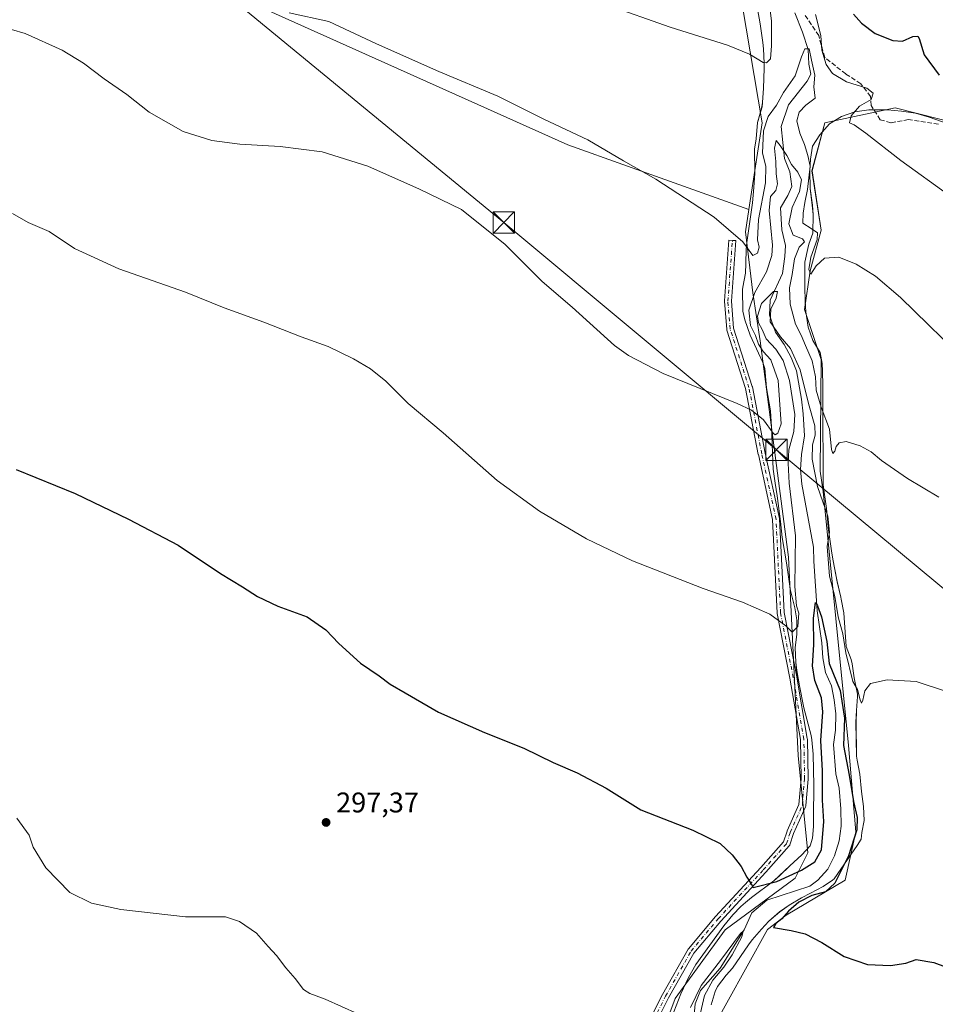
# Model space of a CAD drawing. Units: metres. Extents: x 594367 to 597854, y 4687428 to 4689790.
# Drawn here: x 597092 to 597415, y 4688758 to 4689105 of the extents above; entities that cross this region are included whole.
import ezdxf

# ---------------------------------------------------------------- set-up
doc = ezdxf.new("R2010")
doc.units = ezdxf.units.M
doc.header["$MEASUREMENT"] = 0
doc.linetypes.add('DGN Style 3', pattern=[2.307223, 1.648017, -0.659207])
doc.linetypes.add('DGN Style 4', pattern=[2.638475, 1.318413, -0.659207, 0.001648, -0.659207])
for name, color, linetype, lineweight in [('Camino Cxs', 7, 'Continuous', 0), ('Camino eje', 30, 'DGN Style 4', 13), ('Corriente natural lineal', 142, 'Continuous', 13), ('Cultivos herbáceos CxS', 92, 'Continuous', 0), ('Curva de nivel maestra', 30, 'Continuous', 30), ('Curva de nivel normal', 30, 'Continuous', 0), ('Espacio natural protegido', 121, 'Continuous', 13), ('Espacio natural protegido CxS', 121, 'Continuous', 0), ('Matorral CxS', 135, 'Continuous', 0), ('Pastizal CxS', 92, 'Continuous', 0), ('Punto de cota en terreno', 7, 'Continuous', 0), ('Rótulo de punto de cota en terreno', 7, 'Continuous', 0), ('Senda', 7, 'DGN Style 3', 0), ('Tendido', 6, 'Continuous', 0), ('Torre de tendido puntual', 7, 'Continuous', 0)]:
    doc.layers.add(name, color=color, linetype=linetype, lineweight=lineweight)
doc.styles.add('Style-Arial', font='txt')

# ---------------------------------------------------------------- blocks, each defined once
blk = doc.blocks.new('*U6')
at = {"layer": 'Matorral CxS', "color": 135, "linetype": 'Continuous', "lineweight": 0}
for points in [[(597487.6705, 4689051.9747, 326.3475), (597400.6771, 4689073.9553, 321.8186), (597375.9413, 4689068.7457, 318.3138), (597371.3847, 4689051.8141, 315.2423), (597374.6391, 4689030.9749, 315.7544), (597370.7331, 4689016.6493, 314.1819), (597368.7807, 4689002.9731, 312.8048), (597374.6387, 4688985.3907, 311.9184), (597374.2087, 4688946.0449, 306.489), (597375.2583, 4688938.8767, 306.1686), (597384.2653, 4688849.5013, 301.277), (597386.8585, 4688819.0649, 299.4906), (597383.0711, 4688802.0609, 300.5936), (597362.2413, 4688789.6883, 298.9198), (597355.7313, 4688784.6403, 298.3529), (597334.2503, 4688745.8939, 295.9013)], [(597310.8165, 4688727.0093, 294.8987), (597323.1843, 4688760.3841, 297.9135), (597340.7605, 4688784.4787, 299.0338), (597365.4963, 4688802.7119, 299.9218), (597369.8757, 4688811.6907, 301.3689), (597366.5607, 4688845.9227, 302.6078), (597363.0771, 4688915.7283, 306.5198), (597353.1581, 4688991.9037, 309.551), (597350.5539, 4689008.8343, 312.6128), (597347.9503, 4689030.3243, 315.3064), (597349.1599, 4689038.2559, 315.9813), (597353.8093, 4689068.7459, 317.724), (597345.3477, 4689118.8897, 322.9408)]]:
    blk.add_polyline3d(points, dxfattribs=at)
blk = doc.blocks.new('*U13')
at = {"layer": 'Espacio natural protegido CxS', "color": 121, "linetype": 'Continuous', "lineweight": 0, "flags": 128}
for points in [[(597426.7481, 4689065.7592), (597412.6541, 4689070.6992), (597407.8521, 4689072.0792), (597402.9041, 4689072.8782), (597397.9151, 4689073.2992), (597392.3191, 4689073.3262), (597391.4361, 4689073.2683), (597386.4821, 4689072.5852), (597381.8061, 4689070.9332), (597377.5221, 4689068.3543), (597374.1511, 4689064.4782), (597371.5451, 4689060.4892), (597370.8551, 4689055.8982), (597370.6661, 4689051.8252), (597370.7661, 4689045.5952), (597371.4961, 4689039.7582), (597371.8031, 4689036.4572), (597371.6551, 4689029.8413), (597370.3181, 4689026.0022), (597369.9021, 4689024.5142), (597368.8941, 4689019.6173), (597368.8141, 4689018.6433), (597368.8591, 4689012.1192), (597368.8671, 4689010.8822), (597368.9871, 4689005.8842), (597369.2181, 4689002.2052), (597369.9921, 4688996.7962), (597371.6231, 4688992.0692), (597374.2351, 4688987.7922), (597374.9321, 4688983.9892), (597375.1161, 4688981.2392), (597375.1831, 4688976.2362), (597375.1841, 4688960.3402), (597375.3181, 4688951.9492), (597375.2561, 4688946.2632), (597375.3631, 4688941.2672), (597375.7721, 4688937.8413), (597376.5141, 4688932.8942), (597376.9661, 4688928.0102), (597377.1301, 4688926.1652), (597377.661, 4688922.1012), (597378.4191, 4688917.1582), (597378.8831, 4688914.4672), (597379.299, 4688912.0573), (597380.2321, 4688907.1442), (597381.4821, 4688901.6303), (597381.6181, 4688901.0282), (597382.5701, 4688896.1222), (597382.7631, 4688894.3842), (597383.3951, 4688884.3092), (597385.1211, 4688879.7622), (597385.4701, 4688878.2412), (597386.2421, 4688873.2962), (597387.3531, 4688867.4663), (597387.3821, 4688866.7322), (597387.0631, 4688861.7382), (597386.8741, 4688857.6652), (597387.0661, 4688845.7142), (597387.2571, 4688844.2912), (597388.1851, 4688839.3752), (597388.7901, 4688833.2813), (597389.4621, 4688827.9812), (597389.7181, 4688822.9972), (597388.8951, 4688818.7852), (597388.6781, 4688816.4923), (597387.3161, 4688814.1782), (597385.2021, 4688811.2152), (597379.239, 4688802.4602), (597378.5601, 4688802.0022), (597375.2781, 4688799.7862), (597370.799, 4688797.4752), (597367.687, 4688795.7813), (597363.3651, 4688793.2722), (597359.997, 4688790.8162), (597356.2091, 4688787.5472), (597353.5471, 4688784.7972), (597350.338, 4688780.9572), (597349.0641, 4688779.2672), (597343.3771, 4688771.0392), (597341.2111, 4688768.5183), (597338.1401, 4688764.5862), (597337.3331, 4688762.8432), (597335.8281, 4688758.0582)], [(597321.9151, 4688753.4843), (597325.2121, 4688761.9372), (597327.9171, 4688767.7083), (597330.5131, 4688772.3333), (597340.3531, 4688785.9462), (597343.4561, 4688789.8622), (597346.3021, 4688792.6953), (597347.9791, 4688794.1372), (597350.0981, 4688795.9583), (597357.8871, 4688801.8212), (597359.8831, 4688803.5833), (597363.5261, 4688807.0102), (597367.7871, 4688810.9022), (597370.7871, 4688814.1352), (597371.5071, 4688816.8192), (597371.95, 4688820.8972), (597371.8971, 4688824.2022), (597371.9731, 4688835.3952), (597371.747, 4688846.4282), (597371.3351, 4688851.4082), (597371.0431, 4688853.0022), (597368.4841, 4688862.6752), (597367.0011, 4688870.4923), (597365.9841, 4688875.8572), (597365.6661, 4688878.7352), (597365.4871, 4688883.8302), (597366.0391, 4688888.6632), (597366.0801, 4688893.6632), (597365.3751, 4688897.9742), (597364.0221, 4688903.0372), (597363.8501, 4688903.9162), (597362.4511, 4688913.8192), (597360.9101, 4688922.6932), (597360.312, 4688928.2782), (597359.1491, 4688937.4142), (597358.4341, 4688941.8512), (597357.7271, 4688946.8002), (597357.5351, 4688949.4252), (597357.1071, 4688961.6682), (597356.7631, 4688967.2582), (597355.3611, 4688975.3722), (597354.7431, 4688982.2282), (597354.0461, 4688984.3572), (597349.5971, 4688993.9632), (597347.7291, 4688999.3982), (597347.0451, 4689002.4382), (597346.9221, 4689010.0662), (597347.0211, 4689010.8972), (597347.9751, 4689015.8082), (597348.1281, 4689019.2033), (597348.2221, 4689024.2052), (597348.4621, 4689026.6402), (597350.3761, 4689040.5232), (597350.9231, 4689045.9762), (597351.226, 4689050.9663), (597351.0891, 4689059.4852), (597351.6681, 4689063.0562), (597352.2121, 4689068.7892), (597352.3921, 4689069.6052), (597353.7751, 4689074.4132), (597353.989, 4689075.9142), (597354.3071, 4689080.9082), (597354.5761, 4689087.9082), (597354.5671, 4689089.7762), (597354.3391, 4689094.7712), (597354.0811, 4689097.0573), (597353.1381, 4689103.5372), (597352.2021, 4689108.9242)]]:
    blk.add_lwpolyline(points, dxfattribs=at)
blk = doc.blocks.new('5PATER')
at = {"layer": 'Pastizal CxS', "linetype": 'Continuous', "lineweight": 0}
h = blk.add_hatch(color=51, dxfattribs=at)
edge = h.paths.add_edge_path()
edge.add_ellipse((0, 0), major_axis=(-0.11, -0.111), ratio=0.999422, start_angle=0, end_angle=360)
blk = doc.blocks.new('5TTEND')
at = {"layer": 'Torre de tendido puntual', "color": 7, "linetype": 'Continuous', "lineweight": 0}
for p, q in [((-0.375, 0.3754), (0.375, -0.3746)), ((0.372, 0.3784), (-0.372, -0.3776))]:
    blk.add_line(p, q, dxfattribs=at)
at = {"layer": 'Torre de tendido puntual', "color": 7, "linetype": 'Continuous', "lineweight": 0, "flags": 128}
blk.add_lwpolyline([(-0.375, -0.3746), (0.375, -0.3746), (0.375, 0.3754), (-0.375, 0.3754), (-0.372, -0.3776)], dxfattribs=at)

msp = doc.modelspace()

# ---------------------------------------------------------------- linework, layer by layer
at = {"layer": 'Camino Cxs', "color": 7, "linetype": 'Continuous', "lineweight": 0}
msp.add_polyline3d([(597312.11, 4688748.49, 296.77), (597318.72, 4688761.72, 297.81), (597318.75, 4688761.78, 297.81), (597327.75, 4688777.66, 298.71), (597327.88, 4688777.84, 298.72), (597337.4, 4688789.21, 299.26), (597337.44, 4688789.26, 299.26), (597353.31, 4688806.45, 300.36), (597361.33, 4688815.51, 300.95), (597362.58, 4688819.24, 301.09), (597362.59, 4688819.27, 301.09), (597362.62, 4688819.35, 301.1), (597366.77, 4688828.69, 301.71), (597367.54, 4688837.68, 302.23), (597367.28, 4688851.54, 302.96), (597363.59, 4688873.13, 303.86), (597359.1, 4688895.88, 305.18), (597359.08, 4688896.05, 305.19), (597357.49, 4688929.02, 307.49), (597352.49, 4688951.94, 308.98), (597352.48, 4688951.97, 308.98), (597348, 4688975.18, 310.59), (597341.41, 4688995.75, 312.06), (597341.37, 4688995.91, 312.08), (597341.35, 4688996.02, 312.08), (597340.56, 4689005.81, 312.87), (597340.55, 4689005.91, 312.87), (597340.56, 4689006, 312.88), (597342.15, 4689027.43, 314.7), (597342.15, 4689027.46, 314.7), (597343.37, 4689027.34, 314.81), (597344.6, 4689027.27, 314.93), (597344.6, 4689027.25, 314.93), (597343.02, 4689005.91, 312.96), (597343.79, 4688996.36, 312.19), (597350.36, 4688975.86, 310.84), (597350.4, 4688975.72, 310.83), (597354.9, 4688952.45, 309.55), (597359.92, 4688929.44, 307.5), (597359.93, 4688929.39, 307.49), (597359.95, 4688929.24, 307.49), (597361.53, 4688896.26, 305.33), (597366.01, 4688873.59, 303.63), (597366.02, 4688873.56, 303.63), (597369.72, 4688851.87, 302.61), (597369.74, 4688851.68, 302.6), (597370, 4688837.65, 302.08), (597370, 4688837.53, 302.08), (597369.2, 4688828.27, 301.65), (597369.17, 4688828.07, 301.64), (597369.1, 4688827.88, 301.64), (597364.89, 4688818.4, 301.23), (597363.59, 4688814.49, 301.08), (597363.53, 4688814.34, 301.07), (597363.44, 4688814.2, 301.06), (597363.34, 4688814.07, 301.05), (597355.13, 4688804.8, 300.42), (597339.27, 4688787.61, 299.23), (597329.83, 4688776.34, 298.69), (597320.91, 4688760.59, 297.95), (597314.34, 4688747.46, 296.87)], dxfattribs=at)
msp.add_polyline3d([(597312.11, 4688748.49, 296.77), (597318.72, 4688761.72, 297.81), (597318.75, 4688761.78, 297.81), (597327.75, 4688777.66, 298.71), (597327.88, 4688777.84, 298.72), (597337.4, 4688789.21, 299.26), (597337.44, 4688789.26, 299.26), (597353.31, 4688806.45, 300.36), (597361.33, 4688815.51, 300.95), (597362.58, 4688819.24, 301.09), (597362.59, 4688819.27, 301.09), (597362.62, 4688819.35, 301.1), (597366.77, 4688828.69, 301.71), (597367.54, 4688837.68, 302.23), (597367.28, 4688851.54, 302.96), (597363.59, 4688873.13, 303.86), (597359.1, 4688895.88, 305.18), (597359.08, 4688896.05, 305.19), (597357.49, 4688929.02, 307.49), (597352.49, 4688951.94, 308.98), (597352.48, 4688951.97, 308.98), (597348, 4688975.18, 310.59), (597341.41, 4688995.75, 312.06), (597341.37, 4688995.91, 312.08), (597341.35, 4688996.02, 312.08), (597340.56, 4689005.81, 312.87), (597340.55, 4689005.91, 312.87), (597340.56, 4689006, 312.88), (597342.15, 4689027.43, 314.7), (597342.15, 4689027.46, 314.7), (597343.37, 4689027.34, 314.81), (597344.6, 4689027.27, 314.93), (597344.6, 4689027.25, 314.93), (597343.02, 4689005.91, 312.96), (597343.79, 4688996.36, 312.19), (597350.36, 4688975.86, 310.84), (597350.4, 4688975.72, 310.83), (597354.9, 4688952.45, 309.55), (597359.92, 4688929.44, 307.5), (597359.93, 4688929.39, 307.49), (597359.95, 4688929.24, 307.49), (597361.53, 4688896.26, 305.33), (597366.01, 4688873.59, 303.63), (597366.02, 4688873.56, 303.63), (597369.72, 4688851.87, 302.61), (597369.74, 4688851.68, 302.6), (597370, 4688837.65, 302.08), (597370, 4688837.53, 302.08), (597369.2, 4688828.27, 301.65), (597369.17, 4688828.07, 301.64), (597369.1, 4688827.88, 301.64), (597364.89, 4688818.4, 301.23), (597363.59, 4688814.49, 301.08), (597363.53, 4688814.34, 301.07), (597363.44, 4688814.2, 301.06), (597363.34, 4688814.07, 301.05), (597355.13, 4688804.8, 300.42), (597339.27, 4688787.61, 299.23), (597329.83, 4688776.34, 298.69), (597320.91, 4688760.59, 297.95), (597314.34, 4688747.46, 296.87)], dxfattribs=at)
at = {"layer": 'Camino eje', "color": 30, "linetype": 'DGN Style 4', "lineweight": 13}
msp.add_polyline3d([(597313.21, 4688747.94, 296.81), (597319.82, 4688761.17, 297.88), (597328.82, 4688777.05, 298.72), (597338.34, 4688788.42, 299.25), (597354.22, 4688805.62, 300.39), (597362.42, 4688814.88, 301), (597363.74, 4688818.85, 301.16), (597367.98, 4688828.37, 301.72), (597368.77, 4688837.64, 302.15), (597368.51, 4688851.66, 302.81), (597364.8, 4688873.35, 303.75), (597360.31, 4688896.11, 305.26), (597358.72, 4688929.18, 307.49), (597353.69, 4688952.2, 309.26), (597349.19, 4688975.48, 310.72), (597342.58, 4688996.12, 312.14), (597341.78, 4689005.91, 312.93), (597343.37, 4689027.34, 314.81)], dxfattribs=at)
at = {"layer": 'Corriente natural lineal', "color": 142, "linetype": 'Continuous', "lineweight": 13}
msp.add_polyline3d([(597365.28, 4689107.48, 317.96), (597368.03, 4689100.7, 317.42), (597369.98, 4689094.6, 317.5), (597370.25, 4689089.4, 316.66), (597370.99, 4689085.82, 315.93), (597369.73, 4689083.45, 315.66), (597363.12, 4689075.07, 314.71), (597360.53, 4689067.43, 313.26), (597361.75, 4689056.13, 311.07), (597363.52, 4689051.44, 310.37), (597364.27, 4689046.25, 310.14), (597362.92, 4689043.13, 309.28), (597360.34, 4689038.76, 310.28), (597360.8, 4689031, 309.99), (597362.1, 4689025.54, 308.72), (597361.82, 4689021.63, 309.01), (597360.98, 4689015.62, 308.46), (597356.69, 4689006.3, 308.07), (597356.37, 4689001.04, 307.37), (597358.53, 4688995.01, 306.71), (597361.63, 4688990.65, 306.61), (597364.04, 4688986.12, 306.28), (597365.91, 4688981.43, 306.13), (597367.64, 4688971.38, 304.84), (597368.28, 4688966.19, 305.11), (597368.69, 4688958.48, 304.71), (597367.69, 4688951.87, 303.94), (597367.32, 4688946.62, 303.41), (597367.76, 4688941.53, 303.3), (597371.86, 4688919.34, 302.51), (597371.98, 4688914.31, 302.11), (597373.23, 4688896.88, 301.53), (597374.8, 4688885.59, 301), (597375.18, 4688880.29, 300.67), (597376.1, 4688875.21, 300.3), (597378.24, 4688870.41, 299.87), (597379.21, 4688865.49, 299.82), (597379.75, 4688860.62, 299.77), (597379.7, 4688854.89, 299.8), (597378.9, 4688849.84, 299.74), (597379.77, 4688839.51, 299.4), (597380.9, 4688834.38, 298.9), (597381.57, 4688827.15, 298.34), (597381.69, 4688821.05, 297.93), (597380.89, 4688815.84, 298.25), (597379.29, 4688810.63, 298.63), (597376.99, 4688805.94, 298.35), (597373.44, 4688802.04, 297.93), (597370.62, 4688799.92, 297.97), (597355.46, 4688794.98, 298.23), (597350.25, 4688790.56, 298.14), (597347.48, 4688784.48, 297.4), (597339.06, 4688771.04, 296.48), (597332.07, 4688763.19, 296.18), (597330.25, 4688758.51, 296.07), (597329.83, 4688753.36, 295.94)], dxfattribs=at)
at = {"layer": 'Cultivos herbáceos CxS', "color": 92, "linetype": 'Continuous', "lineweight": 0}
for points in [[(597349.16, 4689038.26, 315.98), (597353.81, 4689068.75, 317.72), (597345.35, 4689118.89, 322.94), (597309.71, 4689121.17, 322.44), (597294.74, 4689127.03, 322.54), (597264.41, 4689149.83, 324.24), (597240.06, 4689165.45, 324.15), (597217.93, 4689184.99, 325.13), (597199.7, 4689193.45, 324.4), (597196.45, 4689209.73, 326.05), (597189.29, 4689216.9, 327.01), (597181.48, 4689218.2, 327.15), (597161.95, 4689213.64, 325.17), (597152.18, 4689220.81, 325.49), (597146.98, 4689233.83, 326.87), (597137.86, 4689248.81, 327.59), (597132.4, 4689251.08, 327.13), (597130.05, 4689252.06, 326.96), (597109.22, 4689250.76, 325.89), (597088.39, 4689254.02, 325.21)], [(597349.16, 4689038.26, 315.98), (597306.39, 4689053.45, 315.02), (597285.47, 4689060.95, 314.52), (597136.14, 4689128, 315.19), (597098.81, 4689140.52, 314.65), (597034.87, 4689172.49, 313.68), (596964.08, 4689209.03, 313.91), (596893.28, 4689243.29, 313.73), (596872.38, 4689241.79, 313.12)], [(597349.16, 4689038.26, 315.98), (597306.39, 4689053.45, 315.02), (597285.47, 4689060.95, 314.52), (597136.14, 4689128, 315.19), (597098.81, 4689140.52, 314.65), (597034.87, 4689172.49, 313.68), (596964.08, 4689209.03, 313.91), (596893.28, 4689243.29, 313.73), (596872.38, 4689241.79, 313.12)], [(597034.87, 4689172.49, 313.68), (597098.81, 4689140.52, 314.65), (597136.14, 4689128, 315.19), (597285.47, 4689060.95, 314.52), (597306.39, 4689053.45, 315.02), (597349.16, 4689038.26, 315.98), (597347.95, 4689030.32, 315.31), (597350.55, 4689008.83, 312.61), (597353.16, 4688991.9, 309.55), (597363.08, 4688915.73, 306.52), (597366.56, 4688845.92, 302.61), (597369.88, 4688811.69, 301.37), (597365.5, 4688802.71, 299.92), (597340.76, 4688784.48, 299.03), (597323.18, 4688760.38, 297.91), (597310.82, 4688727.01, 294.9)], [(597345.35, 4689118.89, 322.94), (597353.81, 4689068.75, 317.72), (597349.16, 4689038.26, 315.98), (597306.39, 4689053.45, 315.02), (597285.47, 4689060.95, 314.52), (597136.14, 4689128, 315.19)], [(597334.25, 4688745.89, 295.9), (597355.73, 4688784.64, 298.35), (597362.24, 4688789.69, 298.92), (597383.07, 4688802.06, 300.59), (597386.86, 4688819.06, 299.49), (597384.27, 4688849.5, 301.28), (597375.26, 4688938.88, 306.17), (597374.21, 4688946.04, 306.49), (597374.64, 4688985.39, 311.92), (597368.78, 4689002.97, 312.8), (597370.73, 4689016.65, 314.18), (597374.64, 4689030.97, 315.75), (597371.38, 4689051.81, 315.24), (597375.94, 4689068.75, 318.31), (597400.68, 4689073.96, 321.82), (597487.67, 4689051.97, 326.35)], [(597487.67, 4689051.97, 326.35), (597400.68, 4689073.96, 321.82), (597375.94, 4689068.75, 318.31), (597371.38, 4689051.81, 315.24), (597374.64, 4689030.97, 315.75), (597370.73, 4689016.65, 314.18), (597368.78, 4689002.97, 312.8), (597374.64, 4688985.39, 311.92), (597374.21, 4688946.04, 306.49), (597375.26, 4688938.88, 306.17), (597384.27, 4688849.5, 301.28), (597386.86, 4688819.06, 299.49), (597383.07, 4688802.06, 300.59), (597362.24, 4688789.69, 298.92), (597355.73, 4688784.64, 298.35), (597334.25, 4688745.89, 295.9)], [(597349.16, 4689038.26, 315.98), (597347.95, 4689030.32, 315.31), (597350.55, 4689008.83, 312.61), (597353.16, 4688991.9, 309.55), (597363.08, 4688915.73, 306.52), (597366.56, 4688845.92, 302.61), (597369.88, 4688811.69, 301.37), (597365.5, 4688802.71, 299.92), (597340.76, 4688784.48, 299.03), (597323.18, 4688760.38, 297.91), (597310.82, 4688727.01, 294.9), (597310.49, 4688708.78, 293.63)]]:
    msp.add_polyline3d(points, dxfattribs=at)
at = {"layer": 'Curva de nivel maestra', "color": 30, "linetype": 'Continuous', "lineweight": 30, "flags": 128}
for points, elevation in [([(597385.99, 4689107.01), (597388.77, 4689103.8), (597393.62, 4689100.2), (597399.89, 4689097.71), (597403.2, 4689097.45), (597406.92, 4689099.09), (597408.63, 4689099.21), (597409.15, 4689098.47), (597410.86, 4689092.69), (597416.16, 4689085.5)], 325), ([(597091.18, 4688946.62), (597112, 4688938.24), (597130.7, 4688929.13), (597148.26, 4688920.04), (597163.1, 4688910.07), (597170.87, 4688905.32), (597176.1, 4688901.93), (597183.36, 4688898.53), (597193.68, 4688894.71), (597200.25, 4688890.19), (597204.81, 4688885.32), (597212.38, 4688878.49), (597218.93, 4688873.92), (597222.89, 4688871.06), (597228.19, 4688868.02), (597239.88, 4688861.18), (597256.06, 4688854.08), (597269.92, 4688848.56), (597280.26, 4688843.43), (597288.66, 4688839.83), (597298.96, 4688834.38), (597311.11, 4688826.82), (597329.43, 4688819.6), (597339.09, 4688814.97), (597343.22, 4688810.94), (597346.5, 4688806.88), (597348.47, 4688803.02), (597349.93, 4688800.76), (597350.64, 4688799.48), (597358.99, 4688801.54), (597367.74, 4688805.58), (597372.42, 4688808.51), (597374.67, 4688812.71), (597375.58, 4688822.73), (597375.13, 4688830.16), (597375.11, 4688840.58), (597374.44, 4688851.23), (597375.17, 4688861.32), (597374.74, 4688866.24), (597372.43, 4688872.32), (597371.57, 4688877.49), (597372.02, 4688884.94), (597371.93, 4688894.23), (597372.6, 4688899.86), (597373.27, 4688898.66), (597374.68, 4688894.8), (597376.58, 4688886.08), (597377.43, 4688878.38), (597381.25, 4688868.85), (597382.78, 4688859.04), (597382.43, 4688849.48), (597384.49, 4688839.04), (597385.94, 4688829.7), (597387.3, 4688824.12), (597387.2, 4688819.7), (597384.26, 4688810.64), (597379.41, 4688801.02), (597376.14, 4688797.92), (597371.33, 4688796.64), (597366.8, 4688794.28), (597363.07, 4688791.08), (597360.71, 4688788.45), (597358.61, 4688786.7), (597357.83, 4688785.34), (597364.07, 4688784.28), (597369.02, 4688783.13), (597374.87, 4688780.06), (597382.69, 4688775.08), (597390.9, 4688772.33), (597399.04, 4688772), (597404.47, 4688772.83), (597408.04, 4688774.13), (597414.32, 4688773.02), (597431.59, 4688766.52)], 300)]:
    msp.add_lwpolyline(points, dxfattribs=dict(at, elevation=elevation))
at = {"layer": 'Curva de nivel normal', "color": 30, "linetype": 'Continuous', "lineweight": 0, "flags": 128}
for points, elevation in [([(597298.85, 4689110.37), (597321.47, 4689102.38), (597341.65, 4689096.1), (597349.34, 4689092.91), (597354.22, 4689089.98), (597355.39, 4689089.91), (597356.74, 4689091.27), (597357.1, 4689095.86), (597357.13, 4689104.66), (597355.62, 4689116.55)], 320), ([(597427.09, 4688983.25), (597402.57, 4689007.24), (597393.78, 4689014.72), (597386.92, 4689018.95), (597380.82, 4689021.37), (597375.73, 4689021.03), (597372.82, 4689018.42), (597370.96, 4689015.47), (597370.25, 4689017.09), (597370.95, 4689021.38), (597373.22, 4689027.69), (597373.33, 4689029.99), (597371.11, 4689031.52), (597368.2, 4689033.36), (597368.3, 4689036.9), (597368.84, 4689040.73), (597369.85, 4689045.28), (597370.7, 4689053.42), (597369.88, 4689057.28), (597368.77, 4689061.05), (597367.11, 4689065.1), (597366.06, 4689069.47), (597366.89, 4689072.52), (597369.24, 4689074.93), (597372.54, 4689077.37), (597372.07, 4689081.4), (597372.39, 4689085.55), (597371.16, 4689090.77), (597370.42, 4689094.82), (597368.9, 4689094.74), (597367.63, 4689091.92), (597365.5, 4689085.27), (597361.4, 4689079.36), (597358.92, 4689074.94), (597355.97, 4689070.91), (597354.25, 4689065.91), (597353.93, 4689058.01), (597355.08, 4689053.45), (597354.98, 4689047.61), (597352.58, 4689034.73), (597352.19, 4689027.58), (597352.78, 4689024.91), (597352.18, 4689022.88), (597350.54, 4689021.95), (597347.04, 4689026.81), (597336.98, 4689035.56), (597316.39, 4689048.9), (597304.99, 4689055.4), (597292.51, 4689062.76), (597277.02, 4689070.03), (597260.74, 4689078.07), (597240, 4689086.85), (597218.08, 4689096.6), (597201.24, 4689104.42), (597187.28, 4689107.46)], 315), ([(597372.58, 4689106.91), (597374.53, 4689099.54), (597374.88, 4689094.36), (597376.4, 4689089.24), (597378.64, 4689086.14), (597383.48, 4689083.11), (597390.65, 4689080.98), (597392.97, 4689079.22), (597392.18, 4689076.99), (597388.15, 4689074.58), (597385.16, 4689071.15), (597384.6, 4689068.77), (597386.18, 4689068.01), (597390.3, 4689065.14), (597402.63, 4689055.45), (597419.91, 4689043)], 320), ([(597079.82, 4689104.44), (597094.31, 4689100.21), (597107.32, 4689094.34), (597114.92, 4689089.78), (597122.13, 4689084.19), (597130.2, 4689078.72), (597138.05, 4689072.53), (597149.97, 4689065.69), (597160.03, 4689062.53), (597169.91, 4689061.16), (597184.15, 4689060.36), (597198.91, 4689058.49), (597214.96, 4689053.49), (597233.16, 4689045.34), (597247.99, 4689038.17), (597263.36, 4689025.87), (597276.38, 4689012.89), (597286.92, 4689003.76), (597301.84, 4688990.34), (597306.73, 4688986.76), (597318.99, 4688980.49), (597345.07, 4688969.9), (597350.06, 4688967.52), (597354.31, 4688964.14), (597357.73, 4688959.48), (597358.39, 4688958.9), (597359.3, 4688959.48), (597360.49, 4688962.78), (597360.17, 4688967.75), (597359.49, 4688977.99), (597356.84, 4688985.28), (597354.22, 4688988.25), (597352.6, 4688990.76), (597351.52, 4688993.88), (597349.78, 4688997.38), (597349.09, 4689002.76), (597351.23, 4689009.01), (597355.42, 4689016.24), (597357.24, 4689022.03), (597357.5, 4689025.66), (597356.34, 4689037.88), (597356.82, 4689042.75), (597358.63, 4689044.91), (597359.2, 4689047.21), (597358.76, 4689050.81), (597358.66, 4689055.16), (597358.22, 4689059.81), (597358.78, 4689062.46), (597360.16, 4689060.7), (597362.57, 4689057.23), (597364.17, 4689054.07), (597366.45, 4689051.35), (597367.66, 4689048.64), (597367, 4689044.58), (597364.44, 4689038.9), (597363.18, 4689033.12), (597364.76, 4689029.11), (597368.09, 4689027.88), (597368.76, 4689026.84), (597366.86, 4689024.95), (597365.17, 4689020.78), (597364.45, 4689015.26), (597363.5, 4689010.64), (597363.64, 4689004.88), (597365.63, 4688997.83), (597367.61, 4688993.95), (597369.05, 4688990.36), (597371.47, 4688984.89), (597372.59, 4688979.26), (597372.88, 4688974.57), (597374.57, 4688968.57), (597377.59, 4688960.79), (597378.22, 4688953.65), (597378.75, 4688952.26), (597379.39, 4688953.1), (597379.84, 4688954.76), (597380.9, 4688956.02), (597383.41, 4688956.54), (597388.37, 4688955.02), (597392.21, 4688952.88), (597395.85, 4688949.8), (597405.01, 4688943.51), (597416, 4688936.92)], 310), ([(597089.86, 4689036.78), (597095.43, 4689033.64), (597102.85, 4689030.44), (597111.76, 4689024.53), (597127.29, 4689017.33), (597150.76, 4689009.08), (597164.42, 4689003.6), (597178.4, 4688998.57), (597191.56, 4688993.31), (597201.03, 4688989.92), (597209.96, 4688985.65), (597215.97, 4688982.15), (597221.29, 4688977.7), (597229.2, 4688969.91), (597241.54, 4688959.52), (597260.55, 4688942.72), (597275.44, 4688931.95), (597291.96, 4688922.23), (597308.14, 4688914.44), (597333.06, 4688904.68), (597346.86, 4688899.95), (597356.59, 4688895.73), (597362.13, 4688891.64), (597364.44, 4688889.31), (597366.38, 4688891.32), (597366.8, 4688896.04), (597365.92, 4688898.65), (597365.39, 4688905.42), (597365.52, 4688923.23), (597363.38, 4688941.88), (597362.97, 4688948.89), (597363.21, 4688953.53), (597365.01, 4688960.06), (597365.3, 4688966.02), (597363.49, 4688977.98), (597361.25, 4688985.04), (597358.64, 4688988.97), (597355.25, 4688992.7), (597353.81, 4688995.97), (597352.5, 4688998.32), (597352.16, 4689000.7), (597353.62, 4689005.16), (597357.86, 4689009.28), (597359.27, 4689009.32), (597358.73, 4689006.93), (597356.94, 4689003.14), (597356.64, 4688998.61), (597360.25, 4688993.41), (597363.85, 4688989.29), (597367.22, 4688981.75), (597370.2, 4688969.92), (597372.42, 4688961.99), (597372.54, 4688958.69), (597371.56, 4688955.38), (597371.49, 4688950.32), (597373.36, 4688940.69), (597376.92, 4688930.24), (597377.56, 4688924.57), (597376.77, 4688919.57), (597377.49, 4688909.1), (597379.47, 4688901.93), (597380.59, 4688894.77), (597382.21, 4688888.82), (597383.27, 4688882.07), (597385.81, 4688871.97), (597387.45, 4688869.2), (597388.34, 4688865.55), (597388.77, 4688864.37), (597389.31, 4688865.45), (597390.04, 4688868.66), (597392, 4688871.29), (597397.84, 4688872.57), (597408.07, 4688871.99), (597419.14, 4688868.39)], 305), ([(597091.46, 4688823.85), (597095.76, 4688817.83), (597097.12, 4688813.63), (597101.66, 4688806.41), (597110.06, 4688797.73), (597117.73, 4688793.91), (597128.06, 4688791.72), (597150.79, 4688789.05), (597164.94, 4688789.11), (597169.87, 4688787.42), (597175.79, 4688783.32), (597179.96, 4688778.65), (597182.84, 4688775.54), (597186.07, 4688771.2), (597189.4, 4688767.35), (597192.38, 4688763.56), (597194.57, 4688762.07), (597199.94, 4688760.11), (597211.48, 4688754.98)], 295), ([(597328.66, 4688757.23), (597332.34, 4688764.9), (597339.16, 4688773.74), (597346.22, 4688783.27), (597347.14, 4688784.11), (597346.65, 4688782.08), (597343.28, 4688775.69), (597340.34, 4688771.38), (597336.46, 4688766.78), (597333.51, 4688761.44), (597332.11, 4688755.28)], 295)]:
    msp.add_lwpolyline(points, dxfattribs=dict(at, elevation=elevation))
at = {"layer": 'Espacio natural protegido', "color": 121, "linetype": 'Continuous', "lineweight": 13, "flags": 128}
for points in [[(597321.92, 4688753.48), (597325.21, 4688761.94), (597327.92, 4688767.71), (597330.51, 4688772.33), (597340.35, 4688785.95), (597343.46, 4688789.86), (597346.3, 4688792.7), (597347.98, 4688794.14), (597350.1, 4688795.96), (597357.89, 4688801.82), (597359.88, 4688803.58), (597363.53, 4688807.01), (597367.79, 4688810.9), (597370.79, 4688814.14), (597371.51, 4688816.82), (597371.95, 4688820.9), (597371.9, 4688824.2), (597371.97, 4688835.4), (597371.75, 4688846.43), (597371.34, 4688851.41), (597371.04, 4688853), (597368.48, 4688862.68), (597367, 4688870.49), (597365.98, 4688875.86), (597365.67, 4688878.74), (597365.49, 4688883.83), (597366.04, 4688888.66), (597366.08, 4688893.66), (597365.38, 4688897.97), (597364.02, 4688903.04), (597363.85, 4688903.92), (597362.45, 4688913.82), (597360.91, 4688922.69), (597360.31, 4688928.28), (597359.15, 4688937.41), (597358.43, 4688941.85), (597357.73, 4688946.8), (597357.54, 4688949.43), (597357.11, 4688961.67), (597356.76, 4688967.26), (597355.36, 4688975.37), (597354.74, 4688982.23), (597354.05, 4688984.36), (597349.6, 4688993.96), (597347.73, 4688999.4), (597347.05, 4689002.44), (597346.92, 4689010.07), (597347.02, 4689010.9), (597347.98, 4689015.81), (597348.13, 4689019.2), (597348.22, 4689024.21), (597348.46, 4689026.64), (597350.38, 4689040.52), (597350.92, 4689045.98), (597351.23, 4689050.97), (597351.09, 4689059.49), (597351.67, 4689063.06), (597352.21, 4689068.79), (597352.39, 4689069.61), (597353.78, 4689074.41), (597353.99, 4689075.91), (597354.31, 4689080.91), (597354.58, 4689087.91), (597354.57, 4689089.78), (597354.34, 4689094.77), (597354.08, 4689097.06), (597353.14, 4689103.54), (597352.2, 4689108.92)], [(597426.75, 4689065.76), (597412.65, 4689070.7), (597407.85, 4689072.08), (597402.9, 4689072.88), (597397.92, 4689073.3), (597392.32, 4689073.33), (597391.44, 4689073.27), (597386.48, 4689072.59), (597381.81, 4689070.93), (597377.52, 4689068.35), (597374.15, 4689064.48), (597371.55, 4689060.49), (597370.86, 4689055.9), (597370.67, 4689051.83), (597370.77, 4689045.6), (597371.5, 4689039.76), (597371.8, 4689036.46), (597371.66, 4689029.84), (597370.32, 4689026), (597369.9, 4689024.51), (597368.89, 4689019.62), (597368.81, 4689018.64), (597368.86, 4689012.12), (597368.87, 4689010.88), (597368.99, 4689005.88), (597369.22, 4689002.21), (597369.99, 4688996.8), (597371.62, 4688992.07), (597374.24, 4688987.79), (597374.93, 4688983.99), (597375.12, 4688981.24), (597375.18, 4688976.24), (597375.18, 4688960.34), (597375.32, 4688951.95), (597375.26, 4688946.26), (597375.36, 4688941.27), (597375.77, 4688937.84), (597376.51, 4688932.89), (597376.97, 4688928.01), (597377.13, 4688926.17), (597377.66, 4688922.1), (597378.42, 4688917.16), (597378.88, 4688914.47), (597379.3, 4688912.06), (597380.23, 4688907.14), (597381.48, 4688901.63), (597381.62, 4688901.03), (597382.57, 4688896.12), (597382.76, 4688894.38), (597383.4, 4688884.31), (597385.12, 4688879.76), (597385.47, 4688878.24), (597386.24, 4688873.3), (597387.35, 4688867.47), (597387.38, 4688866.73), (597387.06, 4688861.74), (597386.87, 4688857.67), (597387.07, 4688845.71), (597387.26, 4688844.29), (597388.19, 4688839.38), (597388.79, 4688833.28), (597389.46, 4688827.98), (597389.72, 4688823), (597388.9, 4688818.79), (597388.68, 4688816.49), (597387.32, 4688814.18), (597385.2, 4688811.22), (597379.24, 4688802.46), (597378.56, 4688802), (597375.28, 4688799.79), (597370.8, 4688797.48), (597367.69, 4688795.78), (597363.37, 4688793.27), (597360, 4688790.82), (597356.21, 4688787.55), (597353.55, 4688784.8), (597350.34, 4688780.96), (597349.06, 4688779.27), (597343.38, 4688771.04), (597341.21, 4688768.52), (597338.14, 4688764.59), (597337.33, 4688762.84), (597335.83, 4688758.06)]]:
    msp.add_lwpolyline(points, dxfattribs=at)
at = {"layer": 'Matorral CxS', "color": 135, "linetype": 'Continuous', "lineweight": 0}
for points in [[(597349.16, 4689038.26, 315.98), (597353.81, 4689068.75, 317.72), (597345.35, 4689118.89, 322.94), (597309.71, 4689121.17, 322.44), (597294.74, 4689127.03, 322.54), (597264.41, 4689149.83, 324.24), (597240.06, 4689165.45, 324.15), (597217.93, 4689184.99, 325.13), (597199.7, 4689193.45, 324.4), (597196.45, 4689209.73, 326.05), (597189.29, 4689216.9, 327.01), (597181.48, 4689218.2, 327.15), (597161.95, 4689213.64, 325.17), (597152.18, 4689220.81, 325.49), (597146.98, 4689233.83, 326.87), (597137.86, 4689248.81, 327.59), (597132.4, 4689251.08, 327.13), (597130.05, 4689252.06, 326.96), (597109.22, 4689250.76, 325.89), (597088.39, 4689254.02, 325.21)], [(597487.67, 4689051.97, 326.35), (597400.68, 4689073.96, 321.82), (597375.94, 4689068.75, 318.31), (597371.38, 4689051.81, 315.24), (597374.64, 4689030.97, 315.75), (597370.73, 4689016.65, 314.18), (597368.78, 4689002.97, 312.8), (597374.64, 4688985.39, 311.92), (597374.21, 4688946.04, 306.49), (597375.26, 4688938.88, 306.17), (597384.27, 4688849.5, 301.28), (597386.86, 4688819.06, 299.49), (597383.07, 4688802.06, 300.59), (597362.24, 4688789.69, 298.92), (597355.73, 4688784.64, 298.35), (597334.25, 4688745.89, 295.9)], [(597349.16, 4689038.26, 315.98), (597347.95, 4689030.32, 315.31), (597350.55, 4689008.83, 312.61), (597353.16, 4688991.9, 309.55), (597363.08, 4688915.73, 306.52), (597366.56, 4688845.92, 302.61), (597369.88, 4688811.69, 301.37), (597365.5, 4688802.71, 299.92), (597340.76, 4688784.48, 299.03), (597323.18, 4688760.38, 297.91), (597310.82, 4688727.01, 294.9), (597310.49, 4688708.78, 293.63)]]:
    msp.add_polyline3d(points, dxfattribs=at)
at = {"layer": 'Senda', "color": 7, "linetype": 'DGN Style 3', "lineweight": 0}
msp.add_polyline3d([(597415.9, 4689068.3, 323), (597405.38, 4689069.9, 322.22), (597399.14, 4689068.74, 321.37), (597395.44, 4689069.8, 320.99), (597392.26, 4689074.83, 320.48), (597392, 4689078, 320.33), (597388.56, 4689082.5, 320.68), (597383.27, 4689085.94, 320.95), (597375.86, 4689091.76, 320.21), (597373.74, 4689099.44, 320.13), (597368.98, 4689106.58, 318.83)], dxfattribs=at)
at = {"layer": 'Tendido', "color": 6, "linetype": 'Continuous', "lineweight": 0}
msp.add_polyline3d([(595764.19, 4689762.59, 316.15), (595851.15, 4689722.43, 316.61), (595951.88, 4689675.35, 316.45), (596055.22, 4689627.59, 314.64), (596133.08, 4689591.57, 315.8), (596236.67, 4689543.28, 314.2), (596334.65, 4689498.24, 313.37), (596436.89, 4689450.14, 312.93), (596551.86, 4689397.32, 313.19), (596676.52, 4689339.44, 315.04), (596794.15, 4689284.83, 313.63), (596931.77, 4689220.96, 313.77), (597069.3, 4689157.1, 315.45), (597170.58, 4689109.44, 315.61), (597262.84, 4689033.58, 310.79), (597358.84, 4688953.59, 309.28), (597472.48, 4688859.15, 307.37), (597577.19, 4688772.19, 306.08), (597675.3, 4688690.62, 301.44), (597762.05, 4688618.56, 297.95), (597815.26, 4688574.42, 292.28)], dxfattribs=at)

# ---------------------------------------------------------------- block references
at = {"layer": 'Espacio natural protegido CxS', "color": 121, "linetype": 'Continuous', "lineweight": 0}
msp.add_blockref('*U13', (0, 0), dxfattribs=at)
at = {"layer": 'Matorral CxS', "color": 135, "linetype": 'Continuous', "lineweight": 0}
msp.add_blockref('*U6', (0, 0), dxfattribs=at)
at = {"layer": 'Punto de cota en terreno', "color": 7, "linetype": 'Continuous', "lineweight": 0, "xscale": 10, "yscale": 10, "zscale": 10}
msp.add_blockref('5PATER', (597200.3, 4688822.35, 297.37), dxfattribs=at)
at = {"layer": 'Torre de tendido puntual', "color": 7, "linetype": 'Continuous', "lineweight": 0, "xscale": 10, "yscale": 10, "zscale": 10}
for p in [(597262.84, 4689033.58, 310.79), (597358.84, 4688953.59, 309.28)]:
    msp.add_blockref('5TTEND', p, dxfattribs=at)

# ---------------------------------------------------------------- texts
at = {"layer": 'Rótulo de punto de cota en terreno', "color": 7, "linetype": 'Continuous', "lineweight": 0, "style": 'Style-Arial'}
msp.add_text('297,37', height=7, dxfattribs=at).set_placement((597203.83, 4688825.88))

doc.saveas('drawing.dxf')
